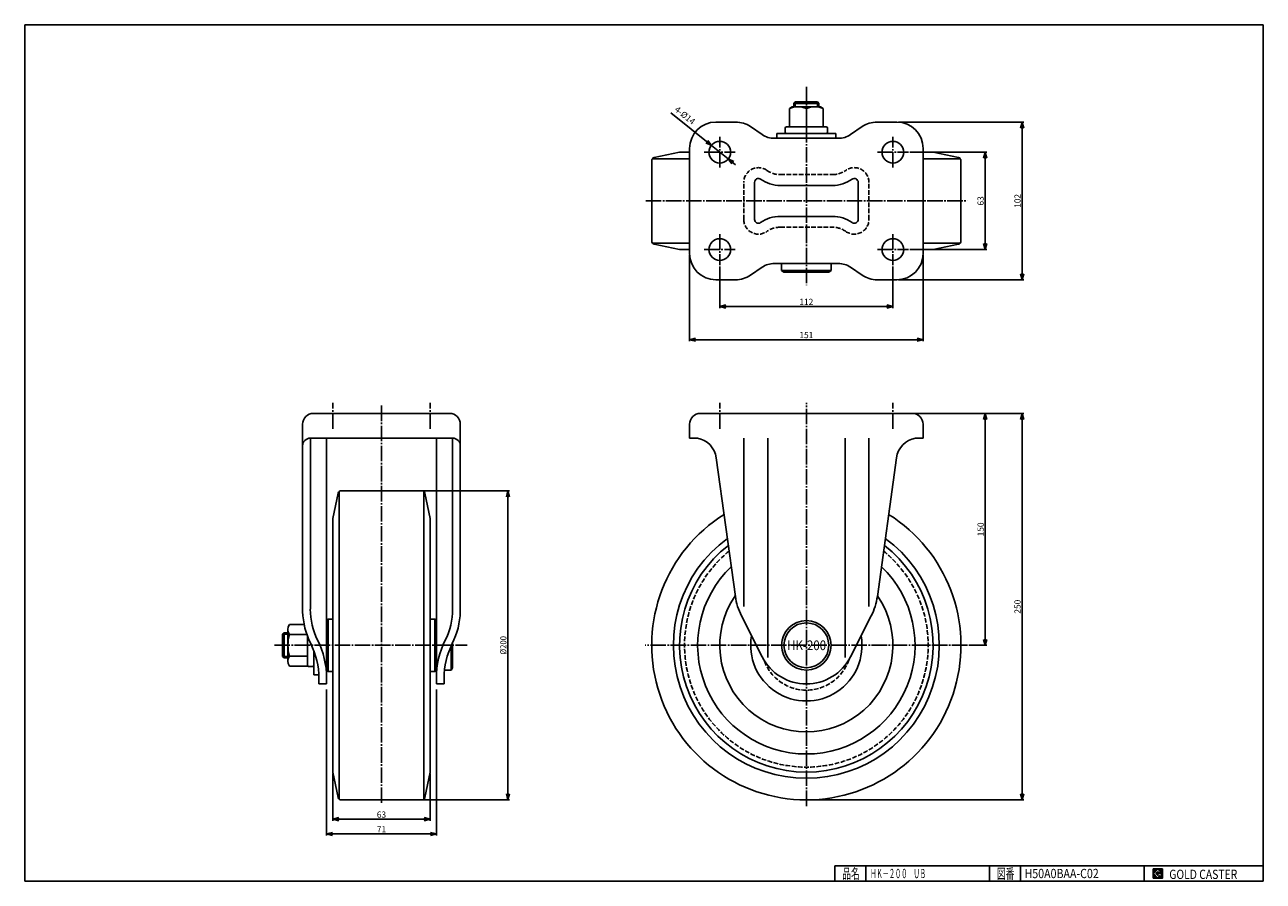
# Model space of a CAD drawing. Extents: x 20 to 821, y 20 to 574.
import ezdxf
from ezdxf.enums import TextEntityAlignment as Align

# ---------------------------------------------------------------- set-up
doc = ezdxf.new("R2010")
doc.units = 0
doc.header["$MEASUREMENT"] = 0
doc.linetypes.add('CENTER', pattern=[13, 10, -1, 1, -1])
doc.linetypes.add('DASHED', pattern=[4, 3, -1])
doc.layers.get('0').update_dxf_attribs({"linetype": 'CONTINUOUS'})
for name, color, linetype in [('0-1', 7, 'CONTINUOUS'), ('GR1-1', 7, 'CONTINUOUS'), ('LAYERGROUP-1', 3, 'CONTINUOUS'), ('}}ﾊﾊGG血CCТ', 3, 'CONTINUOUS')]:
    doc.layers.add(name, color=color, linetype=linetype)
doc.styles.add('FX_VECTOR', font='MONOTXT.SHX', dxfattribs={"bigfont": 'BIGFONT.SHX'})
doc.styles.add('STYLE1', font='MONOTXT.SHX', dxfattribs={"bigfont": 'extfont.shx'})
doc.dimstyles.new('FXDIMINFO', dxfattribs={"dimtxt": 4, "dimasz": 4, "dimexe": 1, "dimexo": 1, "dimgap": 1, "dimtad": 1, "dimtxsty": 'STYLE1', "dimblk1": 'FXTIP_ARROW_S', "dimblk2": 'FXTIP_ARROW_E', "dimsah": 1, "dimcen": 2.5, "dimdle": 6, "dimclrd": 7, "dimclre": 7, "dimclrt": 7, "dimazin": 3, "dimtfac": 1, "dimtmove": 0, "dimatfit": 3})

# ---------------------------------------------------------------- blocks, each defined once
blk = doc.blocks.new('FXTIP_ARROW_S')
at = {"color": 0, "linetype": 'CONTINUOUS'}
for q in [(-1, 0), (-0.965926, 0.258819), (-0.965926, -0.258819)]:
    blk.add_line((0, 0), q, dxfattribs=at)
blk = doc.blocks.new('FXTIP_ARROW_E')
at = {"color": 0, "linetype": 'CONTINUOUS'}
for q in [(-1, 0), (-0.965926, 0.258819), (-0.965926, -0.258819)]:
    blk.add_line((0, 0), q, dxfattribs=at)
blk = doc.blocks.new('*D19')
at = {"layer": 'LAYERGROUP-1', "color": 7, "linetype": 'CONTINUOUS'}
for p, q in [((215.20964, 144.106294), (215.20964, 49.587602)), ((286.20964, 144.106294), (286.20964, 49.587602)), ((215.20964, 50.587602), (286.20964, 50.587602))]:
    blk.add_line(p, q, dxfattribs=at)
at = {"layer": 'LAYERGROUP-1', "color": 7, "linetype": 'CONTINUOUS', "xscale": 4, "yscale": 4}
for name, p, rotation in [('FXTIP_ARROW_S', (215.20964, 50.587602), 180), ('FXTIP_ARROW_E', (286.20964, 50.587602), 360)]:
    blk.add_blockref(name, p, dxfattribs=dict(at, rotation=rotation))
at = {"layer": 'LAYERGROUP-1', "color": 7, "linetype": 'CONTINUOUS', "style": 'FX_VECTOR', "width": 1.016129}
blk.add_text('71', height=4, dxfattribs=at).set_placement((247.709641, 51.587605), (253.709641, 51.587605), align=Align.FIT)
blk = doc.blocks.new('*D20')
at = {"layer": 'LAYERGROUP-1', "color": 7, "linetype": 'CONTINUOUS'}
for p, q in [((219.20964, 89.606294), (219.20964, 59.12769)), ((282.20964, 89.606294), (282.20964, 59.12769)), ((219.20964, 60.12769), (282.20964, 60.12769))]:
    blk.add_line(p, q, dxfattribs=at)
at = {"layer": 'LAYERGROUP-1', "color": 7, "linetype": 'CONTINUOUS', "xscale": 4, "yscale": 4}
for name, p, rotation in [('FXTIP_ARROW_S', (219.20964, 60.12769), 180), ('FXTIP_ARROW_E', (282.20964, 60.12769), 360)]:
    blk.add_blockref(name, p, dxfattribs=dict(at, rotation=rotation))
at = {"layer": 'LAYERGROUP-1', "color": 7, "linetype": 'CONTINUOUS', "style": 'FX_VECTOR', "width": 0.851351}
blk.add_text('63', height=4, dxfattribs=at).set_placement((247.709641, 61.127693), (253.709641, 61.127693), align=Align.FIT)
blk = doc.blocks.new('*D21')
at = {"layer": 'LAYERGROUP-1', "color": 7, "linetype": 'CONTINUOUS'}
for p, q in [((464.052839, 495.959805), (437.795806, 517.109088)), ((464.052839, 495.959805), (474.955843, 487.177749)), ((474.955843, 487.177749), (479.628559, 483.414011))]:
    blk.add_line(p, q, dxfattribs=at)
at = {"layer": 'LAYERGROUP-1', "color": 7, "linetype": 'CONTINUOUS', "xscale": 4, "yscale": 4}
for p, rotation in [((464.052839, 495.959805), 321.149557), ((474.955843, 487.177749), 141.149557)]:
    blk.add_blockref('FXTIP_ARROW_S', p, dxfattribs=dict(at, rotation=rotation))
at = {"layer": 'LAYERGROUP-1', "color": 7, "linetype": 'CONTINUOUS', "style": 'FX_VECTOR', "width": 0.764563}
blk.add_text('4-%%c14', height=4, rotation=321.149559, dxfattribs=at).set_placement((439.901536, 518.535849), (451.583327, 509.126504), align=Align.FIT)
blk = doc.blocks.new('*D22')
at = {"layer": 'LAYERGROUP-1', "color": 7, "linetype": 'CONTINUOUS'}
for p, q in [((595.004341, 322.606294), (642.20147, 322.606294)), ((641.20147, 172.606294), (641.20147, 322.606294)), ((630.692179, 172.606294), (642.20147, 172.606294))]:
    blk.add_line(p, q, dxfattribs=at)
at = {"layer": 'LAYERGROUP-1', "color": 7, "linetype": 'CONTINUOUS', "xscale": 4, "yscale": 4}
for name, p, rotation in [('FXTIP_ARROW_E', (641.20147, 322.606294), 90), ('FXTIP_ARROW_S', (641.20147, 172.606294), 270)]:
    blk.add_blockref(name, p, dxfattribs=dict(at, rotation=rotation))
at = {"layer": 'LAYERGROUP-1', "color": 7, "linetype": 'CONTINUOUS', "style": 'FX_VECTOR', "width": 0.828947}
blk.add_text('150', height=4, rotation=90, dxfattribs=at).set_placement((640.201477, 243.106293), (640.201477, 252.106293), align=Align.FIT)
blk = doc.blocks.new('*D23')
at = {"layer": 'LAYERGROUP-1', "color": 7, "linetype": 'CONTINUOUS'}
for p, q in [((595.004341, 322.606294), (666.079644, 322.606294)), ((665.079644, 72.606294), (665.079644, 322.606294)), ((526.504341, 72.606294), (666.079644, 72.606294))]:
    blk.add_line(p, q, dxfattribs=at)
at = {"layer": 'LAYERGROUP-1', "color": 7, "linetype": 'CONTINUOUS', "xscale": 4, "yscale": 4}
for name, p, rotation in [('FXTIP_ARROW_E', (665.079644, 322.606294), 90), ('FXTIP_ARROW_S', (665.079644, 72.606294), 270)]:
    blk.add_blockref(name, p, dxfattribs=dict(at, rotation=rotation))
at = {"layer": 'LAYERGROUP-1', "color": 7, "linetype": 'CONTINUOUS', "style": 'FX_VECTOR', "width": 0.828947}
blk.add_text('250', height=4, rotation=90, dxfattribs=at).set_placement((664.079651, 193.106293), (664.079651, 202.106293), align=Align.FIT)
blk = doc.blocks.new('*D24')
at = {"layer": 'LAYERGROUP-1', "color": 7, "linetype": 'CONTINUOUS'}
for p, q in [((469.504341, 417.568777), (469.504341, 390.780334)), ((581.504341, 417.568777), (581.504341, 390.780334)), ((469.504341, 391.780334), (581.504341, 391.780334))]:
    blk.add_line(p, q, dxfattribs=at)
at = {"layer": 'LAYERGROUP-1', "color": 7, "linetype": 'CONTINUOUS', "xscale": 4, "yscale": 4}
for name, p, rotation in [('FXTIP_ARROW_S', (469.504341, 391.780334), 180), ('FXTIP_ARROW_E', (581.504341, 391.780334), 360)]:
    blk.add_blockref(name, p, dxfattribs=dict(at, rotation=rotation))
at = {"layer": 'LAYERGROUP-1', "color": 7, "linetype": 'CONTINUOUS', "style": 'FX_VECTOR', "width": 0.828947}
blk.add_text('112', height=4, dxfattribs=at).set_placement((521.004333, 392.780334), (530.004333, 392.780334), align=Align.FIT)
blk = doc.blocks.new('*D25')
at = {"layer": 'LAYERGROUP-1', "color": 7, "linetype": 'CONTINUOUS'}
for p, q in [((450.004341, 425.068777), (450.004341, 369.289976)), ((601.004341, 425.068777), (601.004341, 369.289976)), ((450.004341, 370.289976), (601.004341, 370.289976))]:
    blk.add_line(p, q, dxfattribs=at)
at = {"layer": 'LAYERGROUP-1', "color": 7, "linetype": 'CONTINUOUS', "xscale": 4, "yscale": 4}
for name, p, rotation in [('FXTIP_ARROW_S', (450.004341, 370.289976), 180), ('FXTIP_ARROW_E', (601.004341, 370.289976), 360)]:
    blk.add_blockref(name, p, dxfattribs=dict(at, rotation=rotation))
at = {"layer": 'LAYERGROUP-1', "color": 7, "linetype": 'CONTINUOUS', "style": 'FX_VECTOR', "width": 0.926471}
blk.add_text('151', height=4, dxfattribs=at).set_placement((521.004333, 371.289978), (530.004333, 371.289978), align=Align.FIT)
blk = doc.blocks.new('*D26')
at = {"layer": 'LAYERGROUP-1', "color": 7, "linetype": 'CONTINUOUS'}
for p, q in [((592.504341, 491.568777), (642.20147, 491.568777)), ((641.20147, 428.568777), (641.20147, 491.568777)), ((592.504341, 428.568777), (642.20147, 428.568777))]:
    blk.add_line(p, q, dxfattribs=at)
at = {"layer": 'LAYERGROUP-1', "color": 7, "linetype": 'CONTINUOUS', "xscale": 4, "yscale": 4}
for name, p, rotation in [('FXTIP_ARROW_E', (641.20147, 491.568777), 90), ('FXTIP_ARROW_S', (641.20147, 428.568777), 270)]:
    blk.add_blockref(name, p, dxfattribs=dict(at, rotation=rotation))
at = {"layer": 'LAYERGROUP-1', "color": 7, "linetype": 'CONTINUOUS', "style": 'FX_VECTOR', "width": 0.851351}
blk.add_text('63', height=4, rotation=90, dxfattribs=at).set_placement((640.201477, 457.068787), (640.201477, 463.068787), align=Align.FIT)
blk = doc.blocks.new('*D27')
at = {"layer": 'LAYERGROUP-1', "color": 7, "linetype": 'CONTINUOUS'}
for p, q in [((585.004341, 511.068777), (666.079644, 511.068777)), ((665.079644, 409.068777), (665.079644, 511.068777)), ((585.004341, 409.068777), (666.079644, 409.068777))]:
    blk.add_line(p, q, dxfattribs=at)
at = {"layer": 'LAYERGROUP-1', "color": 7, "linetype": 'CONTINUOUS', "xscale": 4, "yscale": 4}
for name, p, rotation in [('FXTIP_ARROW_E', (665.079644, 511.068777), 90), ('FXTIP_ARROW_S', (665.079644, 409.068777), 270)]:
    blk.add_blockref(name, p, dxfattribs=dict(at, rotation=rotation))
at = {"layer": 'LAYERGROUP-1', "color": 7, "linetype": 'CONTINUOUS', "style": 'FX_VECTOR', "width": 0.828947}
blk.add_text('102', height=4, rotation=90, dxfattribs=at).set_placement((664.079651, 455.568787), (664.079651, 464.568787), align=Align.FIT)
blk = doc.blocks.new('*D28')
at = {"layer": 'LAYERGROUP-1', "color": 7, "linetype": 'CONTINUOUS'}
for p, q in [((251.70964, 272.606294), (333.50937, 272.606294)), ((332.50937, 72.606294), (332.50937, 272.606294)), ((251.70964, 72.606294), (333.50937, 72.606294))]:
    blk.add_line(p, q, dxfattribs=at)
at = {"layer": 'LAYERGROUP-1', "color": 7, "linetype": 'CONTINUOUS', "xscale": 4, "yscale": 4}
for name, p, rotation in [('FXTIP_ARROW_E', (332.50937, 272.606294), 90), ('FXTIP_ARROW_S', (332.50937, 72.606294), 270)]:
    blk.add_blockref(name, p, dxfattribs=dict(at, rotation=rotation))
at = {"layer": 'LAYERGROUP-1', "color": 7, "linetype": 'CONTINUOUS', "style": 'FX_VECTOR', "width": 0.828947}
blk.add_text('%%c200', height=4, rotation=90, dxfattribs=at).set_placement((331.509369, 166.606293), (331.509369, 178.606293), align=Align.FIT)
blk = doc.blocks.new('BLKF032')
at = {"layer": '0-1', "color": 7, "linetype": 'CONTINUOUS'}
for p, q in [((755.8019, 27.913462), (749.8019, 27.913462)), ((749.8019, 27.913462), (749.8019, 21.913462)), ((755.8019, 21.913462), (755.8019, 27.913462)), ((749.8019, 21.913462), (755.8019, 21.913462))]:
    blk.add_line(p, q, dxfattribs=at)
blk = doc.blocks.new('BLKF033')
at = {"layer": '0-1', "color": 7, "linetype": 'CONTINUOUS'}
for p, q in [((752.8019, 27.769231), (749.946131, 24.913462)), ((749.946131, 24.913462), (752.8019, 22.057692)), ((751.578823, 24.913462), (752.8019, 26.136538)), ((752.8019, 23.690385), (751.578823, 24.913462)), ((755.224977, 25.346154), (752.8019, 27.769231)), ((752.8019, 26.136538), (753.592284, 25.346154)), ((755.224977, 25), (752.8019, 25)), ((752.8019, 25), (752.8019, 24.134615)), ((752.8019, 24.134615), (753.246131, 24.134615)), ((753.246131, 24.134615), (752.8019, 23.690385)), ((753.592284, 25.346154), (755.224977, 25.346154)), ((755.224977, 22.980769), (755.224977, 25)), ((752.8019, 22.057692), (754.359592, 23.615385)), ((754.359592, 23.615385), (754.359592, 22.980769)), ((754.359592, 22.980769), (755.224977, 22.980769))]:
    blk.add_line(p, q, dxfattribs=at)
blk = doc.blocks.new('BLKF031')
at = {"layer": 'GR1-1', "linetype": 'CONTINUOUS'}
h = blk.add_hatch(dxfattribs=at)
h.set_pattern_fill('', scale=0.05, angle=45, style=0, pattern_type=0)
h.set_pattern_definition([(45, (0, 0), (-0.035355339, 0.035355339), [])])
h.paths.add_polyline_path([(749.8, 27.91), (755.8, 27.91), (755.8, 21.91), (749.8, 21.91)], flags=0)
h.paths.add_polyline_path([(752.8, 27.77), (749.95, 24.91), (752.8, 22.06), (754.36, 23.62), (754.36, 22.98), (755.22, 22.98), (755.22, 25), (752.8, 25), (752.8, 24.13), (753.25, 24.13), (752.8, 23.69), (751.58, 24.91), (752.8, 26.14), (753.59, 25.35), (755.22, 25.35)], flags=0)
at = {"layer": '}}ﾊﾊGG血CCТ', "color": 7, "linetype": 'CONTINUOUS'}
for p, q in [((20, 20), (20, 574)), ((20, 574), (821, 574)), ((821, 574), (821, 20)), ((544, 30), (821, 30)), ((544, 30), (544, 20)), ((564, 20), (564, 30)), ((644, 30), (644, 20)), ((664, 20), (664, 30)), ((744, 30), (744, 20)), ((20, 20), (821, 20))]:
    blk.add_line(p, q, dxfattribs=at)
for name in ['BLKF032', 'BLKF033']:
    blk.add_blockref(name, (0, 0))
at = {"layer": '}}ﾊﾊGG血CCТ', "color": 7, "linetype": 'CONTINUOUS', "style": 'FX_VECTOR'}
for s, height, width, p, p2 in [('品名', 6.649, 1.083413, (548.74, 21.6), (560.06, 21.6)), ('図番', 6.649, 1.083413, (648.74, 21.6), (660.06, 21.6)), ('GOLD CASTER', 6, 0.719626, (760.23, 21.46), (804.23, 21.46))]:
    blk.add_text(s, height=height, dxfattribs=dict(at, width=width)).set_placement(p, p2, align=Align.FIT)

msp = doc.modelspace()

# ---------------------------------------------------------------- linework, layer by layer
at = {"layer": 'GR1-1', "color": 3, "linetype": 'CONTINUOUS'}
for p, q in [((511.004341, 414.068777), (509.504341, 415.068777)), ((540.004341, 414.068777), (541.504341, 415.068777)), ((296.70964, 158.106294), (295.70964, 156.606294))]:
    msp.add_line(p, q, dxfattribs=at)
msp.add_circle((525.504341, 172.606294), 16, dxfattribs=at)
at = {"layer": 'GR1-1', "color": 6, "linetype": 'CONTINUOUS'}
msp.add_circle((525.504341, 172.606294), 14.5, dxfattribs=at)
at = {"layer": 'LAYERGROUP-1', "color": 6, "linetype": 'CENTER'}
for p, q in [((525.504341, 533.801684), (525.504341, 405.566885)), ((469.504341, 481.568777), (469.504341, 501.568777)), ((581.504341, 481.568777), (581.504341, 501.568777)), ((459.504341, 491.568777), (479.504341, 491.568777)), ((571.504341, 491.568777), (591.504341, 491.568777)), ((421.674717, 460.068777), (629.692179, 460.068777)), ((469.504341, 438.568777), (469.504341, 418.568777)), ((581.504341, 438.568777), (581.504341, 418.568777)), ((459.504341, 428.568777), (479.504341, 428.568777)), ((571.504341, 428.568777), (591.504341, 428.568777)), ((219.20964, 312.731384), (219.20964, 329.482421)), ((282.20964, 312.731384), (282.20964, 329.482421)), ((469.504341, 312.731384), (469.504341, 329.482421)), ((525.504341, 68.648403), (525.504341, 329.482421)), ((581.504341, 312.731384), (581.504341, 329.482421)), ((250.70964, 327.655964), (250.70964, 69.857711)), ((181.493025, 172.606294), (306.156346, 172.606294)), ((629.692179, 172.606294), (421.335081, 172.606294))]:
    msp.add_line(p, q, dxfattribs=at)
at = {"layer": 'LAYERGROUP-1', "color": 3, "linetype": 'CONTINUOUS'}
for p, q in [((516.410747, 520.968777), (514.554341, 519.89698)), ((534.597935, 520.968777), (516.410747, 520.968777)), ((517.504341, 523.068777), (518.304341, 524.068777)), ((517.504341, 523.068777), (517.504341, 520.968777)), ((518.304341, 524.068777), (532.704341, 524.068777)), ((533.504341, 523.068777), (532.704341, 524.068777)), ((533.504341, 523.068777), (533.504341, 520.968777)), ((536.454341, 519.89698), (534.597935, 520.968777)), ((514.554341, 519.89698), (514.554341, 507.968777)), ((525.504341, 519.89698), (525.504341, 507.968777)), ((536.454341, 519.89698), (536.454341, 507.968777)), ((467.004341, 511.068777), (479.788344, 511.068777)), ((489.322762, 508.143395), (496.947994, 502.977915)), ((511.854341, 507.218777), (511.854341, 504.518777)), ((512.604341, 507.968777), (538.404341, 507.968777)), ((539.154341, 507.218777), (539.154341, 504.518777)), ((561.68592, 508.143395), (554.060688, 502.977915)), ((571.220338, 511.068777), (584.004341, 511.068777)), ((504.799868, 500.568777), (546.208814, 500.568777)), ((506.504341, 503.768777), (544.504341, 503.768777)), ((506.504341, 503.768777), (506.504341, 500.619425)), ((544.504341, 503.768777), (544.504341, 500.619425)), ((443.504341, 491.568777), (427.088518, 488.079486)), ((443.504341, 491.568777), (450.004341, 491.568777)), ((450.004341, 426.068777), (450.004341, 494.068777)), ((601.004341, 426.068777), (601.004341, 494.068777)), ((601.004341, 491.568777), (607.504341, 491.568777)), ((607.504341, 491.568777), (623.920164, 488.079486)), ((425.504341, 486.123191), (425.504341, 434.014363)), ((625.504341, 486.123191), (625.504341, 434.014363)), ((492.004341, 448.068777), (492.004341, 472.068777)), ((542.353369, 470.068777), (508.655313, 470.068777)), ((559.004341, 448.068777), (559.004341, 472.068777)), ((542.353369, 450.068777), (508.655313, 450.068777)), ((443.504341, 428.568777), (427.088518, 432.058068)), ((443.504341, 428.568777), (450.004341, 428.568777)), ((601.004341, 428.568777), (607.504341, 428.568777)), ((607.504341, 428.568777), (623.920164, 432.058068)), ((489.322762, 411.994159), (496.947994, 417.159638)), ((504.799868, 419.568777), (546.208814, 419.568777)), ((509.504341, 419.568777), (509.504341, 415.068777)), ((541.504341, 419.568777), (541.504341, 415.068777)), ((561.68592, 411.994159), (554.060688, 417.159638)), ((467.004341, 409.068777), (479.788344, 409.068777)), ((540.004341, 414.068777), (511.004341, 414.068777)), ((571.220338, 409.068777), (584.004341, 409.068777)), ((294.70964, 322.606294), (206.70964, 322.606294)), ((594.004341, 322.606294), (457.004341, 322.606294)), ((199.70964, 315.606294), (199.70964, 194.42133)), ((301.70964, 315.606294), (301.70964, 194.42133)), ((450.004341, 315.606294), (450.004341, 306.606294)), ((601.004341, 315.606294), (601.004341, 306.606294)), ((296.70964, 306.606294), (204.70964, 306.606294)), ((204.70964, 196.013812), (204.70964, 306.606294)), ((215.20964, 147.606294), (215.20964, 306.606294)), ((286.20964, 147.606294), (286.20964, 306.606294)), ((296.70964, 196.013812), (296.70964, 306.606294)), ((450.004341, 306.606294), (455.004341, 306.606294)), ((601.004341, 306.606294), (596.004341, 306.606294)), ((467.255692, 293.87981), (479.589631, 204.253186)), ((583.75299, 293.87981), (571.419051, 204.253186)), ((224.655226, 272.606294), (276.764053, 272.606294)), ((219.20964, 254.606294), (222.69893, 271.022117)), ((282.20964, 254.606294), (278.720349, 271.022117)), ((219.20964, 90.606294), (219.20964, 254.606294)), ((282.20964, 90.606294), (282.20964, 254.606294)), ((191.20964, 186.006294), (200.696013, 186.006294)), ((216.20964, 189.606294), (215.20964, 188.606294)), ((216.20964, 189.606294), (219.20964, 189.606294)), ((285.20964, 189.606294), (282.20964, 189.606294)), ((285.20964, 189.606294), (286.20964, 188.606294)), ((483.537842, 191.621668), (496.961678, 165.138524)), ((567.47084, 191.621668), (554.047004, 165.138524)), ((187.70964, 180.606294), (186.70964, 179.806294)), ((186.70964, 165.406294), (186.70964, 179.806294)), ((187.70964, 180.606294), (190.20964, 180.606294)), ((190.20964, 162.406294), (190.20964, 182.806294)), ((191.20964, 179.606294), (202.452998, 179.606294)), ((202.80964, 159.206294), (202.80964, 178.613561)), ((203.607262, 176.599666), (202.876795, 176.504151)), ((207.00964, 153.606294), (207.00964, 168.956338)), ((296.70964, 174.167019), (296.70964, 158.106294)), ((187.70964, 164.606294), (186.70964, 165.406294)), ((187.70964, 164.606294), (190.20964, 164.606294)), ((191.20964, 165.606294), (202.80964, 165.606294)), ((191.20964, 159.206294), (202.80964, 159.206294)), ((203.55964, 158.956294), (206.25964, 158.956294)), ((207.00964, 153.606294), (210.158991, 153.606294)), ((216.20964, 155.606294), (215.20964, 156.606294)), ((216.20964, 155.606294), (219.20964, 155.606294)), ((285.20964, 155.606294), (282.20964, 155.606294)), ((285.20964, 155.606294), (286.20964, 156.606294)), ((291.486024, 156.606294), (295.70964, 156.606294)), ((210.20964, 147.606294), (210.20964, 151.356338)), ((210.20964, 147.606294), (215.20964, 147.606294)), ((291.20964, 147.606294), (286.20964, 147.606294)), ((291.20964, 147.606294), (291.20964, 151.356338)), ((219.20964, 90.606294), (222.69893, 74.19047)), ((282.20964, 90.606294), (278.720349, 74.19047)), ((224.655226, 72.606294), (276.764053, 72.606294))]:
    msp.add_line(p, q, dxfattribs=at)
at = {"layer": 'LAYERGROUP-1', "color": 6, "linetype": 'CONTINUOUS'}
for p, q in [((517.504341, 523.068777), (533.504341, 523.068777)), ((518.304341, 524.068777), (518.304341, 520.968777)), ((532.704341, 524.068777), (532.704341, 520.968777)), ((425.950049, 487.381831), (450.004341, 487.381831)), ((601.004341, 487.381831), (625.058633, 487.381831)), ((425.950049, 432.755722), (450.004341, 432.755722)), ((601.004341, 432.755722), (625.058633, 432.755722)), ((541.504341, 415.068777), (509.504341, 415.068777)), ((485.004341, 306.606294), (485.004341, 197.606294)), ((500.504341, 306.606294), (500.504341, 164.749275)), ((550.504341, 306.606294), (550.504341, 164.749275)), ((566.004341, 306.606294), (566.004341, 197.606294)), ((223.396585, 73.052002), (223.396585, 272.160586)), ((278.022694, 73.052002), (278.022694, 272.160586)), ((216.20964, 155.606294), (216.20964, 189.606294)), ((285.20964, 155.606294), (285.20964, 189.606294)), ((186.70964, 179.806294), (190.20964, 179.806294)), ((187.70964, 164.606294), (187.70964, 180.606294)), ((295.70964, 172.086751), (295.70964, 156.606294)), ((186.70964, 165.406294), (190.20964, 165.406294))]:
    msp.add_line(p, q, dxfattribs=at)
at = {"layer": 'LAYERGROUP-1', "color": 6, "linetype": 'DASHED'}
for p, q in [((508.655313, 477.068777), (542.353369, 477.068777)), ((485.004341, 448.068777), (485.004341, 472.068777)), ((566.004341, 448.068777), (566.004341, 472.068777)), ((508.655313, 443.068777), (542.353369, 443.068777))]:
    msp.add_line(p, q, dxfattribs=at)
at = {"layer": 'LAYERGROUP-1', "color": 3, "linetype": 'CONTINUOUS'}
for centre in [(469.504341, 491.568777), (581.504341, 491.568777), (469.504341, 428.568777), (581.504341, 428.568777)]:
    msp.add_circle(centre, 7, dxfattribs=at)
for centre, radius, start, end in [((467.004341, 494.068777), 17, 90, 180), ((479.788344, 494.068777), 17, 55.885527, 90), ((512.604341, 507.218777), 0.75, 90, 180), ((538.404341, 507.218777), 0.75, 0, 90), ((571.220338, 494.068777), 17, 90, 124.114473), ((584.004341, 494.068777), 17, 0, 90), ((504.799868, 514.568777), 14, 235.885527, 270), ((512.604341, 504.518777), 0.75, 180, 270), ((538.404341, 504.518777), 0.75, 270, 360), ((546.208814, 514.568777), 14, 270, 304.114473), ((427.504341, 486.123191), 2, 102, 180), ((623.504341, 486.123191), 2, 0, 78), ((494.504341, 472.068777), 2.5, 54.718738, 180), ((508.655313, 492.068777), 22, 234.718738, 270), ((542.353369, 492.068777), 22, 270, 305.281262), ((556.504341, 472.068777), 2.5, 0, 125.281262), ((508.655313, 428.068777), 22, 90, 125.281262), ((542.353369, 428.068777), 22, 54.718738, 90), ((494.504341, 448.068777), 2.5, 180, 305.281262), ((556.504341, 448.068777), 2.5, 234.718738, 360), ((427.504341, 434.014363), 2, 180, 258), ((623.504341, 434.014363), 2, 282, 360), ((467.004341, 426.068777), 17, 180, 270), ((584.004341, 426.068777), 17, 270, 360), ((504.799868, 405.568777), 14, 90, 124.114473), ((546.208814, 405.568777), 14, 55.885527, 90), ((479.788344, 426.068777), 17, 270, 304.114473), ((571.220338, 426.068777), 17, 235.885527, 270), ((206.70964, 315.606294), 7, 90, 180), ((294.70964, 315.606294), 7, 0, 90), ((457.004341, 315.606294), 7, 90, 180), ((594.004341, 315.606294), 7, 0, 90), ((204.70964, 301.606294), 5, 90, 180), ((296.70964, 301.606294), 5, 0, 90), ((452.395739, 291.834862), 15, 7.835525, 79.984955), ((598.612942, 291.834862), 15, 100.015045, 172.164475), ((224.655226, 270.606294), 2, 90, 168), ((276.764053, 270.606294), 2, 12, 90), ((525.504341, 172.606294), 100, -237.851791, 57.851791), ((525.504341, 172.606294), 86, -233.561355, 53.561355), ((525.504341, 172.606294), 82, -232.025918, 52.025918), ((519.216171, 209.70638), 40, 187.835525, 206.879642), ((531.792511, 209.70638), 40, 333.120358, 352.164475), ((249.684273, 196.013812), 50, 181.825159, 206.524134), ((249.684273, 196.013812), 45, 180, 206.524134), ((251.735006, 196.013812), 45, 333.475866, 360), ((251.735006, 196.013812), 50, 333.475866, 358.174841), ((195.82964, 182.806294), 5.62, 145.291951, 214.708049), ((215.20964, 172.606294), 25, 163.739795, 196.260205), ((160.20964, 151.356338), 50, 0, 26.524134), ((160.20964, 151.356338), 55, 0, 26.524134), ((341.20964, 151.356338), 55, 153.475866, 180), ((341.20964, 151.356338), 50, 153.475866, 180), ((195.82964, 162.406294), 5.62, 145.291951, 214.708049), ((525.504341, 179.606294), 32, 206.879642, 333.120358), ((203.55964, 159.706294), 0.75, 180, 270), ((206.25964, 159.706294), 0.75, 270, 360), ((224.655226, 74.606294), 2, 192, 270), ((276.764053, 74.606294), 2, 270, 348)]:
    msp.add_arc(centre, radius, start, end, dxfattribs=at)
at = {"layer": 'LAYERGROUP-1', "color": 6, "linetype": 'DASHED'}
for centre, radius, start, end in [((494.504341, 472.068777), 9.5, 54.718738, 180), ((556.504341, 472.068777), 9.5, 0, 125.281262), ((508.655313, 492.068777), 15, 234.718738, 270), ((542.353369, 492.068777), 15, 270, 305.281262), ((494.504341, 448.068777), 9.5, 180, 305.281262), ((508.655313, 428.068777), 15, 90, 125.281262), ((542.353369, 428.068777), 15, 54.718738, 90), ((556.504341, 448.068777), 9.5, 234.718738, 360), ((525.504341, 172.606294), 78.8, -230.665562, 50.665562), ((525.504341, 172.606294), 29, 200.768032, 340.728235)]:
    msp.add_arc(centre, radius, start, end, dxfattribs=at)
at = {"layer": 'LAYERGROUP-1', "color": 6, "linetype": 'CONTINUOUS'}
for radius, start, end in [(70.3, -226.315133, 46.315133), (56, -214.839735, 34.839735), (36, -189.896849, 9.896849)]:
    msp.add_arc((525.504341, 172.606294), radius, start, end, dxfattribs=at)
at = {"layer": '}}ﾊﾊGG血CCТ', "color": 3, "linetype": 'CONTINUOUS'}
for centre in [(520.029341, 506.449059), (530.979341, 506.449059)]:
    msp.add_arc(centre, 14.519718, 67.847478, 112.152522, dxfattribs=at)

# ---------------------------------------------------------------- block references
msp.add_blockref('BLKF031', (0, 0))

# ---------------------------------------------------------------- texts
at = {"layer": 'GR1-1', "color": 7, "linetype": 'CONTINUOUS', "style": 'FX_VECTOR', "width": 0.668421}
msp.add_text('HK-200', height=6.289016, dxfattribs=at).set_placement((513.058044, 169.489182), (538.280293, 169.489182), align=Align.FIT)
at = {"layer": 'LAYERGROUP-1', "color": 7, "linetype": 'CONTINUOUS', "style": 'FX_VECTOR', "width": 0.697095}
msp.add_text('H50A0BAA-C02', height=6, dxfattribs=at).set_placement((666.614197, 22), (714.614197, 22), align=Align.FIT)
at = {"layer": '}}ﾊﾊGG血CCТ', "color": 7, "linetype": 'CONTINUOUS', "style": 'FX_VECTOR', "width": 0.792453}
msp.add_text('ＨＫ－２００\u3000ＵＢ', height=6, dxfattribs=at).set_placement((566.838196, 22), (602.838196, 22), align=Align.FIT)

# ---------------------------------------------------------------- dimensions: what is measured, and where the dimension line sits
at = {"layer": 'LAYERGROUP-1'}
dim = msp.add_diameter_dim_2p(p1=(474.955843, 487.177749), p2=(464.052839, 495.959805), dimstyle='FXDIMINFO', dxfattribs=at)
dim.commit()
dim.dimension.update_dxf_attribs({"geometry": '*D21', "text_midpoint": (445.742432, 513.831177), "dimtype": 163})
for p1, p2, distance, picture, middle in [((584.004341, 409.068777), (584.004341, 511.068777), -81.075303, '*D27', (664.079651, 460.068787)), ((591.504341, 428.568777), (591.504341, 491.568777), -49.697129, '*D26', (640.201477, 460.068787)), ((450.004341, 426.068777), (601.004341, 426.068777), -55.778801, '*D25', (525.504333, 371.289978)), ((469.504341, 418.568777), (581.504341, 418.568777), -26.788443, '*D24', (525.504333, 392.780334)), ((250.70964, 72.606294), (250.70964, 272.606294), -81.79973, '*D28', (331.509369, 172.606293)), ((215.20964, 145.106294), (286.20964, 145.106294), -94.518692, '*D19', (250.709641, 51.587605)), ((219.20964, 90.606294), (282.20964, 90.606294), -30.478604, '*D20', (250.709641, 61.127693))]:
    dim = msp.add_aligned_dim(p1=p1, p2=p2, distance=distance, dimstyle='FXDIMINFO', override={"dimblk1": 'FXTIP_ARROW_S', "dimblk2": 'FXTIP_ARROW_E', "dimsah": 1}, dxfattribs=at)
    dim.commit()
    dim.dimension.update_dxf_attribs({"geometry": picture, "text_midpoint": middle})
for base, p1, picture, middle in [((665.079644, 322.606294), (525.504341, 72.606294), '*D23', (664.079651, 197.606293)), ((641.20147, 322.606294), (629.692179, 172.606294), '*D22', (640.201477, 247.606293))]:
    dim = msp.add_linear_dim(base=base, p1=p1, p2=(594.004341, 322.606294), angle=270, dimstyle='FXDIMINFO', override={"dimblk1": 'FXTIP_ARROW_S', "dimblk2": 'FXTIP_ARROW_E', "dimsah": 1}, dxfattribs=at)
    dim.commit()
    dim.dimension.update_dxf_attribs({"geometry": picture, "text_midpoint": middle})

doc.saveas('drawing.dxf')
